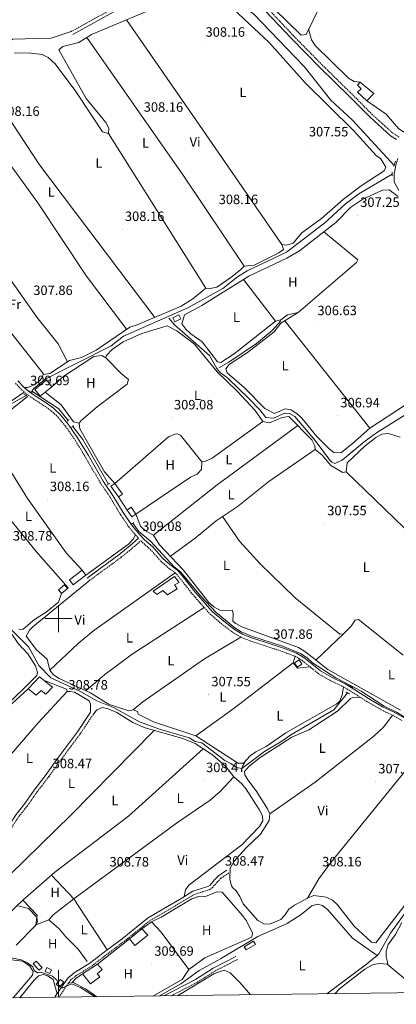
# Model space of a CAD drawing. Units: metres. Extents: x 586690 to 591182, y 4682310 to 4685336.
# Drawn here: x 587971 to 588250, y 4682715 to 4683443 of the extents above; entities that cross this region are included whole.
import ezdxf
from ezdxf.enums import TextEntityAlignment as Align

# ---------------------------------------------------------------- set-up
doc = ezdxf.new("R2010")
doc.units = ezdxf.units.M
doc.header["$MEASUREMENT"] = 0
doc.linetypes.add('TRAZOS', pattern=[0.75, 0.5, -0.25])
doc.linetypes.add('TRAZOSX2', pattern=[1.5, 1, -0.5])
for name, color, linetype, lineweight in [('Carátula', 7, 'Continuous', 5), ('Level 13', 5, 'Continuous', 0), ('Level 15', 1, 'Continuous', 0), ('Level 16', 1, 'Continuous', 13), ('Level 21', 19, 'Continuous', 0), ('Level 36', 19, 'Continuous', 40), ('Level 37', 92, 'Continuous', 0), ('Level 41', 19, 'Continuous', 0), ('Level 5', 36, 'Continuous', 0), ('Level 52', 1, 'Continuous', 13), ('Level 61', 19, 'Continuous', 0), ('Level 63', 7, 'Continuous', 0), ('Level 7', 1, 'Continuous', 0)]:
    doc.layers.add(name, color=color, linetype=linetype, lineweight=lineweight)
doc.styles.add('Arial', font='ARIAL.TTF', dxfattribs={"height": 0.2})

# ---------------------------------------------------------------- blocks, each defined once
blk = doc.blocks.new('5PATER')
at = {"layer": 'Carátula', "linetype": 'Continuous', "lineweight": 5}
h = blk.add_hatch(color=250, dxfattribs=at)
edge = h.paths.add_edge_path()
edge.add_ellipse((0, 0), major_axis=(-1.33, -1.34), ratio=0.999422, start_angle=0, end_angle=360)

msp = doc.modelspace()

# ---------------------------------------------------------------- linework, layer by layer
at = {"layer": 'Level 13', "color": 5, "linetype": 'Continuous', "lineweight": 0, "ltscale": 0.5}
for points in [[(588115.14, 4683476.68, 307.85), (588128.33, 4683461.06, 307.66), (588139.72, 4683450.22, 307.41), (588144.09, 4683447.07, 307.35), (588181.68, 4683408.24, 307.03), (588201.39, 4683383.36, 306.91), (588217.34, 4683368.5, 306.59), (588248.09, 4683335.03, 306.53)], [(587980.35, 4683168.12, 308.79), (587981.76, 4683170.09, 308.16), (587990.1, 4683177.05, 307.78), (588038.8, 4683201.62, 307.66), (588047.92, 4683208.88, 307.66), (588095.69, 4683229.8, 307.53), (588121.44, 4683244.04, 307.6), (588132.36, 4683252.69, 307.6), (588139.51, 4683257.07, 307.6), (588168.61, 4683270.89, 307.6), (588196.82, 4683292.52, 307.35), (588211.95, 4683306.34, 307.22), (588221.95, 4683313.94, 307.09), (588246.71, 4683328.53, 307.03)], [(588081.53, 4683221.98, 307.28), (588085.73, 4683217.12, 307.28), (588111.52, 4683194.48, 307.28), (588117.02, 4683184.84, 307.28), (588119.53, 4683181.95, 307.28), (588125.25, 4683177.7, 307.28), (588140.94, 4683162.46, 307.22), (588149.03, 4683154.16, 307.28), (588153.19, 4683148.67, 307.28), (588158.89, 4683148.2, 307.28), (588167.17, 4683151.81, 306.97), (588170.7, 4683151.69, 306.97), (588174.57, 4683149.43, 306.97), (588189.66, 4683131.72, 306.84), (588200.67, 4683116.98, 306.78), (588202.09, 4683115.72, 306.78), (588204.31, 4683114.73, 306.78), (588209.7, 4683117.02, 306.78), (588225.84, 4683130.62, 306.78), (588235.16, 4683137.24, 306.78), (588256.31, 4683150.64, 306.66)], [(588118.39, 4683185.47, 307.28), (588126, 4683189.59, 307.28), (588146.38, 4683203.35, 307.28), (588157.9, 4683212.9, 307.28), (588164.27, 4683220.07, 307.28)], [(587980.35, 4683168.12, 308.79), (587979.72, 4683167.23, 308.47)], [(587980.35, 4683168.12, 308.79), (588000.11, 4683155.02, 308.79), (588007.04, 4683146.41, 308.54)], [(587872.06, 4683103.88, 309.38), (587883.64, 4683115.43, 309.16), (587894.98, 4683124.68, 308.97), (587906.5, 4683130.07, 308.85), (587913.13, 4683132.05, 308.85), (587927.71, 4683140.25, 308.72), (587950.1, 4683150.6, 308.54), (587976.04, 4683164.84, 308.47)], [(588010.46, 4683142.09, 308.35), (588017.88, 4683132.28, 308.29), (588036.9, 4683099.44, 308.29)], [(588054.98, 4683070.44, 307.97), (588059.4, 4683064.28, 308.03), (588067.87, 4683057.29, 308.03), (588085.55, 4683038.25, 307.53), (588090.28, 4683034.46, 307.47), (588105.11, 4683016.44, 307.35), (588116.51, 4683004.35, 307.35), (588130.24, 4682993.14, 307.28), (588135.02, 4682990.2, 307.28), (588142.68, 4682987.03, 307.16), (588165.48, 4682979.55, 307.09), (588178.91, 4682974.08, 307.16), (588183.83, 4682970.9, 307.16), (588187.77, 4682967.15, 307.16), (588204.97, 4682956.22, 307.16), (588216.32, 4682950.28, 307.08)], [(587962.85, 4682994.17, 308.44), (587977.98, 4682978.9, 308.12), (587985.55, 4682965.37, 308.12), (587994.37, 4682956.17, 308.12), (588015.81, 4682946.24, 308.16), (588028.4, 4682939.19, 308.12), (588040.62, 4682934.24, 308.06), (588059.78, 4682923.52, 307.8), (588074.7, 4682918.1, 307.43), (588096.63, 4682911.81, 307.43), (588101.02, 4682909.15, 307.43), (588105.89, 4682908, 307.43), (588122.85, 4682895.07, 307.5), (588127.42, 4682892.85, 307.5), (588131.47, 4682889.77, 307.5), (588135.4, 4682889.06, 307.56), (588152.18, 4682901.78, 307.24), (588165.13, 4682909.36, 307.37), (588171.68, 4682914.09, 307.37), (588203.4, 4682932.47, 307.78), (588213.68, 4682945.06, 307.5)], [(588216.03, 4682949.7, 307.13), (588216.32, 4682950.28, 307.08)], [(588216.32, 4682950.28, 307.08), (588223.79, 4682946.38, 307.03), (588240.66, 4682935.23, 306.91), (588249.74, 4682930.79, 306.91), (588280.98, 4682911.54, 306.84), (588306.99, 4682896.98, 306.78), (588319.87, 4682888.72, 306.66), (588332.41, 4682878.71, 306.53)], [(588235.47, 4682750.98, 308.07), (588236.7, 4682752.03, 307.09), (588245.33, 4682767.39, 306.72), (588277.08, 4682811.5, 306.22), (588310.58, 4682856.14, 306.22), (588320.74, 4682865.21, 306.22), (588327.43, 4682874.93, 306.15)], [(588074.63, 4682720.96, 309), (588090.45, 4682730.05, 308.78), (588103.92, 4682739.86, 308.76), (588119.73, 4682748.29, 308.76), (588147.22, 4682765.01, 307.98), (588168.97, 4682774.44, 307.95), (588179.39, 4682781.24, 307.95), (588187.26, 4682787.55, 307.89), (588191.55, 4682788.79, 307.95), (588195.03, 4682787.95, 308.01), (588199.02, 4682784.76, 308.02), (588217.37, 4682763.78, 308.2), (588235.47, 4682750.98, 308.07)], [(588235.47, 4682750.98, 308.07), (588227.72, 4682744.38, 307.35), (588198.33, 4682722.54, 307.63)]]:
    msp.add_polyline3d(points, dxfattribs=at)
at = {"layer": 'Level 15', "linetype": 'Continuous', "lineweight": 13}
for points in [[(588223.07, 4683396.55, 310.97), (588232.96, 4683388.23, 312.17), (588227.95, 4683382.86, 312.4), (588221.08, 4683389.05, 312.17), (588223.73, 4683391.57, 312.17), (588220.9, 4683394.24, 310.73), (588223.07, 4683396.55, 310.97)], [(587982.46, 4683169.4, 315.03), (587991.17, 4683176.36, 315.03), (587995.14, 4683171.4, 315.03), (587986.43, 4683164.44, 315.03), (587982.46, 4683169.4, 315.03)], [(588085.85, 4683031.08, 310.97), (588070.02, 4683020.28, 311.21), (588072.63, 4683017.86, 311.21), (588077.18, 4683020.66, 311.21), (588080.61, 4683017.56, 311.45), (588087.77, 4683022.02, 311.45), (588085.74, 4683025.04, 311.45), (588089.13, 4683026.73, 311.21), (588085.85, 4683031.08, 310.97)], [(587977.46, 4682947.98, 311.69), (587986.04, 4682956.91, 311.69), (587995.49, 4682949.24, 311.69), (587990.74, 4682944.17, 311.69), (587987.11, 4682946.73, 311.45), (587983.47, 4682943.32, 311.69), (587977.46, 4682947.98, 311.69)], [(588052.42, 4682763.32, 311.45), (588061.7, 4682770.64, 311.45), (588065.91, 4682765.93, 311.69), (588056.38, 4682758.39, 311.69), (588052.42, 4682763.32, 311.45)], [(588017.62, 4682737.35, 311.45), (588028.85, 4682744.48, 311.69), (588032.31, 4682740.44, 312.17), (588028.51, 4682737.2, 312.64), (588030.51, 4682734.98, 312.88), (588023.63, 4682729.95, 313.12), (588017.62, 4682737.35, 311.45)]]:
    msp.add_polyline3d(points, dxfattribs=at)
at = {"layer": 'Level 15', "color": 1, "linetype": 'Continuous', "lineweight": 0}
for points in [[(588089.04, 4683224.44, 310.25), (588084.61, 4683222.41, 310.49), (588085.97, 4683219.43, 310.73), (588090.4, 4683221.46, 310.49), (588089.04, 4683224.44, 310.25)], [(588047.3, 4683091.93, 310.97), (588041.63, 4683099.94, 310.73), (588038.72, 4683097.87, 310.97), (588044.39, 4683089.86, 311.21), (588047.3, 4683091.93, 310.97)], [(588050.71, 4683080.12, 310.49), (588054.2, 4683075.14, 310.49), (588057.24, 4683077.27, 310.49), (588053.75, 4683082.25, 310.49), (588050.71, 4683080.12, 310.49)], [(588008.04, 4683028.63, 311.93), (588017.46, 4683035.71, 311.93), (588020.24, 4683032.01, 311.93), (588010.82, 4683024.93, 311.93), (588008.04, 4683028.63, 311.93)], [(588006.58, 4683022.2, 311.45), (588002.3, 4683018.6, 311.45), (588000.09, 4683021.23, 311.45), (588004.37, 4683024.83, 311.45), (588006.58, 4683022.2, 311.45)], [(588179.87, 4682966.24, 310.49), (588176.37, 4682964.08, 310.49), (588174.44, 4682967.22, 310.49), (588177.94, 4682969.37, 310.49), (588179.87, 4682966.24, 310.49)], [(588137.21, 4682757.37, 310.97), (588144.18, 4682761.45, 311.21), (588145.57, 4682759.07, 311.21), (588138.6, 4682754.99, 310.97), (588137.21, 4682757.37, 310.97)], [(587983.55, 4682746.72, 312.17), (587987.91, 4682741.92, 312.41), (587985.7, 4682739.92, 312.41), (587981.34, 4682744.71, 312.17), (587983.55, 4682746.72, 312.17)], [(587991.28, 4682741.89, 312.41), (587994.72, 4682740.36, 312.17), (587993.46, 4682737.51, 312.17), (587990.01, 4682739.04, 312.41), (587991.28, 4682741.89, 312.41)], [(588001.46, 4682733.16, 312.17), (587998.35, 4682729.57, 312.41), (588000.76, 4682727.48, 312.41), (588003.86, 4682731.08, 312.17), (588001.46, 4682733.16, 312.17)]]:
    msp.add_polyline3d(points, dxfattribs=at)
at = {"layer": 'Level 16', "color": 1, "linetype": 'Continuous', "lineweight": 13, "ltscale": 0.5}
for points in [[(588006.58, 4683022.2, 310.56), (588007.23, 4683022.63, 310.56), (587983.41, 4683049.63, 310.49), (587951.92, 4683088.04, 310.56), (587936.65, 4683105.37, 310.43), (587913.67, 4683129.02, 310.31), (587916.86, 4683132.77, 310.31), (587921.43, 4683134.55, 310.31)], [(587962.75, 4683111.9, 310.81), (587977.06, 4683088.66, 310.68), (588005.71, 4683048.53, 309.93), (588017.46, 4683035.71, 311.12)], [(588050.71, 4683080.12, 310.58), (588044.39, 4683089.86, 310.58)], [(587947.95, 4682766.53, 312.81), (587949.82, 4682769.09, 312.5), (587973.68, 4682791.68, 311.75), (587984.12, 4682780.65, 311.81), (587983.26, 4682773.64, 311.75), (587992.87, 4682777.18, 311.37), (588000.59, 4682770.71, 311.06), (588005.42, 4682764.63, 311.06), (588014.64, 4682755.48, 311), (588021.11, 4682746.49, 311)], [(588061.7, 4682770.64, 311), (588068.65, 4682775.66, 310.56), (588075.99, 4682768.19, 310.31), (588096.4, 4682740.44, 310.31), (588091.51, 4682733.11, 310.43), (588069.82, 4682720.9, 310.67)], [(588028.85, 4682744.48, 310.93), (588052.42, 4682763.32, 310.93)], [(588028.31, 4682720.37, 310.98), (588019.82, 4682726.32, 311), (588010.44, 4682731.16, 310.87), (588012.72, 4682733.94, 310.81), (588017.62, 4682737.35, 310.81)]]:
    msp.add_polyline3d(points, dxfattribs=at)
at = {"layer": 'Level 21', "color": 19, "linetype": 'TRAZOSX2', "lineweight": 0}
for points in [[(588122.16, 4683486.14, 309.45), (588079.97, 4683465.63, 309.2), (588048.31, 4683454.79, 308.82), (588041.61, 4683451.74, 308.88), (588009.35, 4683434, 309.01)], [(588251.88, 4683355.83, 308.57), (588246.91, 4683358.98, 308.57), (588232.02, 4683372.52, 308.81), (588217.18, 4683387.46, 308.81), (588194.88, 4683409.27, 309.05), (588173.75, 4683430.76, 309.53), (588154.88, 4683450.88, 310.01)], [(587968.09, 4683174.04, 309.53), (587972.99, 4683168.89, 309.53), (587977.44, 4683165.11, 309.53), (587982.88, 4683161.46, 309.53), (587988.62, 4683157.85, 309.29), (587994.63, 4683153.58, 309.05), (587999.66, 4683148.85, 308.81), (588005.16, 4683142.2, 308.81), (588012, 4683132.32, 309.05), (588019.94, 4683119.28, 309.05), (588030.97, 4683100.28, 308.81), (588038.15, 4683089.67, 308.81), (588045.68, 4683077.08, 308.81), (588051.96, 4683067.87, 308.81), (588056.85, 4683061.8, 308.81), (588059.12, 4683059.31, 309.05)], [(588022.6, 4683027.94, 309.05), (588032.25, 4683035, 309.05), (588046.11, 4683045.15, 309.05), (588056.1, 4683053.26, 309.05), (588060.8, 4683057.46, 309.05), (588061.81, 4683056.35, 308.81), (588067.86, 4683051.15, 308.81), (588075.6, 4683042.4, 308.57), (588081.85, 4683036.94, 308.57), (588086.23, 4683033.91, 308.57), (588091.1, 4683028.13, 308.33), (588098.13, 4683019.1, 308.33), (588104.79, 4683011.4, 308.09), (588111.94, 4683003.4, 307.86), (588120.56, 4682996.09, 308.09), (588128.77, 4682989.77, 308.09), (588134.84, 4682986.21, 308.09), (588141.71, 4682983.42, 308.09), (588151.92, 4682980.09, 308.09), (588165.37, 4682975.66, 308.09), (588174.85, 4682972.1, 308.09), (588179.84, 4682969.17, 308.09), (588185.93, 4682964.25, 308.09), (588192.24, 4682959.21, 308.09), (588200.49, 4682954.45, 308.09), (588210.63, 4682949.49, 308.09), (588218.23, 4682944.86, 308.09), (588227.93, 4682938.66, 308.09), (588238.33, 4682932.62, 308.09), (588246.89, 4682928.53, 308.09), (588253.74, 4682924.65, 308.09)], [(587857.45, 4682718.2, 311.2), (587859.09, 4682720.09, 311.2), (587867.82, 4682730.48, 311.2), (587881.33, 4682745.07, 310.96), (587898.63, 4682763.58, 310.72), (587915.91, 4682784.52, 310.48), (587929.11, 4682800.11, 310.24), (587939.18, 4682812.97, 310.24), (587950.64, 4682827.22, 310.01), (587958.73, 4682836.98, 309.77), (587965.46, 4682845.75, 309.53), (587970.77, 4682853.76, 309.29), (587977.01, 4682861.63, 309.29), (587984.01, 4682871.6, 309.05), (587992.9, 4682883.26, 309.29), (588002.1, 4682896.08, 309.29), (588016.11, 4682914.85, 309.05), (588025.81, 4682929.4, 309.05)], [(588000.29, 4682720.02, 310.44), (588005.94, 4682728.48, 310.01), (588008.9, 4682732.63, 310.01), (588013.06, 4682735.99, 309.77), (588024.51, 4682743.1, 309.77), (588037.43, 4682753, 309.29), (588048.5, 4682761.33, 309.29), (588061.99, 4682772.13, 309.05), (588067.59, 4682776.76, 309.05), (588078.37, 4682782.85, 308.57), (588092.34, 4682791.18, 308.57), (588100.34, 4682796.05, 308.57), (588106.5, 4682797.93, 308.33), (588111.47, 4682799.52, 308.33), (588113.63, 4682800.94, 308.57), (588117.23, 4682805.08, 308.33), (588120.12, 4682808.01, 308.33), (588125.89, 4682811.92, 307.62)], [(588083.34, 4682721.08, 309.71), (588102.41, 4682731.02, 309.33), (588115.45, 4682739.29, 309.33), (588132.28, 4682747.95, 309.2)]]:
    msp.add_polyline3d(points, dxfattribs=at)
at = {"layer": 'Level 21', "color": 19, "linetype": 'Continuous', "lineweight": 0}
for points in [[(588042.73, 4683449.51, 308.88), (588010.55, 4683431.81, 309.01)], [(588249.94, 4683354.1, 308.04), (588245.39, 4683356.98, 308.57), (588230.29, 4683370.71, 308.81), (588215.42, 4683385.68, 308.81), (588193.11, 4683407.5, 309.05), (588171.95, 4683429.02, 309.53), (588153.07, 4683449.15, 310.01)], [(588251.63, 4683316.56, 308.09), (588248.13, 4683322.96, 308.33), (588248.1, 4683328.5, 308.33), (588249.36, 4683335.11, 308.33), (588250.81, 4683340.23, 308.33)], [(587969.98, 4683175.68, 309.53), (587974.71, 4683170.71, 309.53), (587978.95, 4683167.1, 309.53), (587984.24, 4683163.56, 309.53), (587990.01, 4683159.93, 309.29), (587996.22, 4683155.51, 309.05), (588001.48, 4683150.56, 308.81), (588007.15, 4683143.71, 308.81), (588014.09, 4683133.68, 309.05), (588022.09, 4683120.56, 309.05), (588033.09, 4683101.61, 308.81), (588040.26, 4683091.01, 308.81), (588047.79, 4683078.43, 308.81), (588053.97, 4683069.36, 308.81), (588058.75, 4683063.43, 308.81), (588063.55, 4683058.14, 308.81), (588069.62, 4683052.93, 308.81), (588077.37, 4683044.18, 308.57), (588083.39, 4683038.91, 308.57), (588087.92, 4683035.78, 308.57), (588093.05, 4683029.7, 308.33), (588100.06, 4683020.69, 308.33), (588106.67, 4683013.05, 308.09), (588113.69, 4683005.19, 307.86), (588122.13, 4682998.04, 308.09), (588130.17, 4682991.84, 308.09), (588135.95, 4682988.46, 308.09), (588142.57, 4682985.77, 308.09), (588152.7, 4682982.47, 308.09), (588166.21, 4682978.01, 308.09), (588175.93, 4682974.37, 308.09), (588181.27, 4682971.23, 308.09), (588187.49, 4682966.2, 308.09), (588193.65, 4682961.28, 308.09), (588201.66, 4682956.66, 308.09), (588211.83, 4682951.68, 308.09), (588219.55, 4682946.98, 308.09), (588229.23, 4682940.79, 308.09), (588239.5, 4682934.84, 308.09), (588248.05, 4682930.75, 308.09), (588255.04, 4682926.79, 308.09)], [(588021.12, 4683029.96, 309.05), (588030.78, 4683037.02, 309.05), (588044.58, 4683047.13, 309.05), (588054.48, 4683055.16, 309.05), (588059.12, 4683059.31, 309.05)], [(587854.12, 4682718.16, 311.2), (587857.18, 4682721.71, 311.2), (587865.94, 4682732.14, 311.2), (587879.49, 4682746.78, 310.96), (587896.75, 4682765.24, 310.72), (587913.99, 4682786.13, 310.48), (587927.17, 4682801.69, 310.24), (587937.22, 4682814.53, 310.24), (587948.7, 4682828.8, 310.01), (587956.78, 4682838.54, 309.77), (587963.42, 4682847.2, 309.53), (587968.75, 4682855.23, 309.29), (587975, 4682863.13, 309.29), (587981.99, 4682873.08, 309.05), (587990.89, 4682884.75, 309.29), (588000.08, 4682897.56, 309.29), (588014.07, 4682916.29, 309.05), (588023.73, 4682930.78, 309.05)], [(587997.28, 4682719.98, 310.48), (587997.61, 4682720.5, 310.48), (588003.88, 4682729.9, 310.01), (588007.06, 4682734.36, 310.01), (588011.61, 4682738.03, 309.77), (588023.09, 4682745.16, 309.77), (588035.91, 4682755, 309.29), (588046.96, 4682763.31, 309.29), (588060.41, 4682774.06, 309.05), (588066.17, 4682778.83, 309.05), (588077.11, 4682785.01, 308.57), (588091.05, 4682793.32, 308.57), (588099.31, 4682798.35, 308.57), (588105.76, 4682800.32, 308.33), (588110.38, 4682801.8, 308.33), (588111.97, 4682802.84, 308.57), (588115.4, 4682806.77, 308.33), (588118.51, 4682809.94, 308.33), (588124.49, 4682813.99, 307.62)], [(588077.81, 4682721, 309.79), (588101.17, 4682733.19, 309.33), (588114.21, 4682741.46, 309.33), (588131.13, 4682750.18, 309.2)]]:
    msp.add_polyline3d(points, dxfattribs=at)
at = {"layer": 'Level 21', "color": 1, "linetype": 'TRAZOS', "lineweight": 0}
for points in [[(588247.84, 4683334.24, 308.1), (588249.07, 4683338.09, 308.07)], [(588246.74, 4683330.03, 308.04), (588246.68, 4683326.97, 308.04)], [(587976.98, 4683164.1, 308.92), (587974.5, 4683166.04, 308.92)], [(587978.38, 4683168.18, 309.17), (587980.8, 4683166.47, 309.17)], [(588006.48, 4683145.96, 308.85), (588007.87, 4683147.06, 308.79)], [(588009.59, 4683141.4, 308.73), (588011.15, 4683142.64, 308.73)], [(588035.99, 4683098.8, 308.73), (588037.95, 4683100.18, 308.73)], [(588054.05, 4683069.93, 308.66), (588055.75, 4683070.86, 308.6)], [(588217.5, 4682949.04, 307.5), (588214.68, 4682950.32, 307.5)], [(588215.27, 4682944.34, 307.5), (588212.45, 4682945.62, 307.5)]]:
    msp.add_polyline3d(points, dxfattribs=at)
at = {"layer": 'Level 36', "color": 92, "linetype": 'Continuous', "lineweight": 0}
for points in [[(588149.41, 4683467.77, 308.31), (588147.27, 4683471.5, 308.43), (588136.85, 4683478.84, 308.43), (588134.69, 4683482.25, 308.43), (588135.15, 4683484.74, 308.43), (588137.54, 4683488.21, 308.31), (588145.35, 4683490.44, 308.31), (588150.4, 4683490.94, 308.31), (588155.4, 4683490.57, 308.31), (588159.61, 4683488.25, 307.93), (588176.77, 4683475.36, 307.93), (588194.91, 4683466.47, 308.13), (588198.57, 4683463.94, 308.18), (588182.96, 4683431.87, 308.56), (588179.47, 4683431.28, 308.43), (588159.38, 4683450.66, 308.33), (588149.83, 4683462.23, 308.31)], [(587988.59, 4683180.31, 309.12), (587993.66, 4683181.28, 308.87), (588008.15, 4683190.67, 308.75), (588017.01, 4683192.96, 308.66), (588027.88, 4683198.46, 308.45), (588052.7, 4683215.46, 308.37), (588058.12, 4683217.04, 308.37), (588090.76, 4683231.05, 307.74), (588099.28, 4683236.3, 307.7), (588108.77, 4683244.31, 307.87), (588112.04, 4683243.97, 307.87), (588116.97, 4683245.11, 307.87), (588127.28, 4683252.03, 307.87), (588134.63, 4683257.76, 307.87), (588137.14, 4683260.6, 308), (588144.71, 4683261.28, 308), (588162.76, 4683270.28, 307.87), (588166.38, 4683272.77, 307.87), (588165.18, 4683276.44, 307.87), (588168.6, 4683275.94, 307.87), (588173.34, 4683277.58, 307.87), (588179.78, 4683285.04, 307.87), (588194.35, 4683295.83, 307.87), (588210.66, 4683310.17, 307.87), (588223.79, 4683319.9, 307.87), (588240.64, 4683330.89, 307.74), (588241.84, 4683333.79, 307.74), (588238.26, 4683339.96, 307.74), (588234.79, 4683342.35, 307.74), (588217.97, 4683360.85, 307.62), (588182.27, 4683396.14, 307.12), (588155.7, 4683425.88, 307.62), (588114.03, 4683465.11, 307.74)], [(588073.23, 4683452.17, 307.37), (588024.39, 4683431.85, 308)], [(588050.3, 4683442.63, 308.08), (588101.56, 4683368.65, 307.54), (588165.18, 4683276.44, 308.08)], [(588324.84, 4683445.07, 307.68), (588334.21, 4683441.53, 307.68), (588335.89, 4683440.52, 307.68), (588339.04, 4683436.6, 307.68), (588340.59, 4683432.1, 307.68), (588341.41, 4683427.16, 307.68), (588340.43, 4683409.67, 307.68), (588334.69, 4683330.13, 307.55), (588332.77, 4683326.63, 307.55), (588326.29, 4683328.56, 307.55), (588318.18, 4683334.63, 307.55), (588306.26, 4683346.32, 307.55), (588298.95, 4683355.83, 307.55), (588291.07, 4683357.37, 307.55), (588259.88, 4683358.5, 307.55), (588255.09, 4683359.81, 307.55), (588251.61, 4683362.1, 307.55), (588242.17, 4683372.84, 307.55), (588227.95, 4683382.86, 307.55)], [(588223.07, 4683396.55, 307.55), (588218.54, 4683396.96, 307.55), (588214.23, 4683399.48, 307.68), (588189.73, 4683423.69, 307.68), (588187.02, 4683427.88, 307.68), (588184.9, 4683435.86, 307.68)], [(587828.54, 4683349.98, 308.88), (587854.91, 4683371.68, 308.88), (587884.33, 4683390.01, 308.79), (587889.04, 4683393.49, 308.76), (587897.2, 4683401.82, 308.76), (587904.19, 4683406.13, 308.76), (587919.43, 4683412.18, 308.51), (587936.35, 4683417.19, 308.51), (587948.27, 4683422.79, 308.38), (587958.49, 4683425.83, 308.51), (587963.85, 4683426.31, 308.51), (587966.16, 4683428.38, 308.63), (587994.59, 4683428.97, 308.51), (588009.35, 4683434, 308.51)], [(588024.39, 4683431.85, 308), (588015.12, 4683425.94, 308.12), (588003.15, 4683422.86, 308.21), (588000.17, 4683420.42, 308.24), (588020.32, 4683384.54, 307.62), (588034.99, 4683366.61, 307.9), (588037.12, 4683362.59, 307.97), (588036.9, 4683358.5, 308), (588032.58, 4683359.84, 308), (588012.68, 4683389.53, 308.14), (587997.47, 4683410.16, 308.25), (587992.36, 4683414.67, 308.25), (587987.88, 4683416.91, 308.25), (587977.49, 4683418.18, 308.12), (587967.13, 4683417.98, 308.25)], [(588137.14, 4683260.6, 308.34), (588092.68, 4683327.11, 308.34), (588020.87, 4683429.61, 308.21)], [(588071.16, 4683222.63, 308.46), (587986.03, 4683335.37, 308.46), (587955.62, 4683381.24, 308.46), (587935.88, 4683406.4, 308.46)], [(587917.25, 4683403.69, 308.46), (587949.26, 4683356.15, 308.19), (587984.74, 4683307.46, 308.61), (588020.57, 4683253.2, 308.9), (588050.37, 4683213.87, 308.59)], [(588006.61, 4683189.67, 308.71), (587999.63, 4683203.14, 308.69), (587984, 4683222.79, 308.59), (587943.01, 4683280.64, 308.8), (587929.48, 4683296.78, 308.96), (587891.61, 4683337.6, 308.5), (587880.37, 4683353.63, 308.44), (587873.28, 4683361.9, 308.59)], [(588036.9, 4683358.5, 308.34), (588108.77, 4683244.31, 308.34)], [(588196.07, 4683285.87, 307.2), (588205.01, 4683292.87, 307.83), (588216.01, 4683304.24, 307.6), (588224.97, 4683310.15, 307.58), (588239.47, 4683316.82, 307.58), (588244.34, 4683317.02, 307.58), (588251.02, 4683312.03, 307.58)], [(587744.85, 4683303.96, 310.64), (587747.89, 4683299.39, 310.51), (587741.57, 4683288.49, 310.32), (587740.33, 4683284.91, 310.26), (587743, 4683282.09, 310.14), (587755.12, 4683273.23, 310.03), (587786.03, 4683252.21, 310.01), (587793.87, 4683243.77, 309.63), (587824.27, 4683217.77, 309.5), (587875.11, 4683171.54, 309.63), (587880, 4683166.11, 309.63), (587889.72, 4683148.52, 309.63), (587894.16, 4683141.96, 309.67), (587900.51, 4683133.9, 309.76), (587903.67, 4683131.53, 309.76), (587908.54, 4683132.64, 309.76), (587931.12, 4683145.77, 309.85), (587964.9, 4683160.62, 309.66), (587974.72, 4683167.42, 309.51)], [(588160.39, 4683219.82, 307.58), (588129.86, 4683195.8, 307.71), (588119.92, 4683189.3, 307.83), (588117.43, 4683189.76, 307.83), (588106.21, 4683204.52, 307.83), (588097.89, 4683210.47, 307.83), (588094.15, 4683213.82, 307.83), (588091.12, 4683217.81, 307.83), (588093.22, 4683224.63, 308.21), (588105.98, 4683231.48, 308.21), (588140.61, 4683253.09, 308.08), (588168.67, 4683266.46, 307.91), (588178.09, 4683271.79, 307.83), (588196.07, 4683285.87, 307.83)], [(588309.2, 4683192.55, 306.96), (588230.04, 4683140.84, 307.08), (588217.14, 4683129.1, 307.33), (588208.61, 4683122.58, 307.33), (588203.55, 4683122.72, 307.33), (588199.98, 4683125.42, 307.33), (588190.93, 4683134.56, 307.33), (588179.77, 4683148.21, 307.33), (588176.06, 4683151.53, 307.33), (588171.78, 4683154.19, 307.33), (588167.6, 4683155.02, 307.33), (588159.57, 4683151.7, 307.33), (588152.48, 4683155.17, 307.33), (588137.27, 4683170.85, 307.33), (588124.61, 4683181.64, 307.33), (588123.61, 4683184.64, 307.33), (588126.17, 4683187.8, 307.33), (588139.66, 4683196.6, 307.46), (588159.51, 4683211.96, 307.46), (588164.26, 4683218.28, 307.46), (588177.03, 4683226.14, 307.21), (588220.25, 4683263.17, 306.83), (588221.18, 4683265.13, 306.83), (588219.85, 4683266.46, 306.83), (588196.07, 4683285.87, 307.2)], [(588136.71, 4683250.65, 307.58), (588160.39, 4683219.82, 307.58), (588164.32, 4683220.85, 307.58), (588169.19, 4683224.58, 307.58), (588177.03, 4683226.14, 307.58)], [(587958.36, 4683219.57, 308.89), (587988.71, 4683181.04, 309), (587988.59, 4683180.31, 309.12)], [(588167.37, 4683220.19, 307.45), (588230.04, 4683140.84, 307.58)], [(587995.14, 4683171.4, 307.83), (588004.01, 4683179.24, 308.33), (588026.05, 4683193.67, 308.33), (588031.9, 4683194.44, 308.33), (588034.94, 4683192.7, 308.2), (588035.35, 4683194.4, 307.95), (588039.68, 4683199.02, 308.08), (588047.84, 4683204.52, 308.08), (588061.5, 4683210.72, 308.08), (588080.37, 4683216.5, 307.95), (588087.51, 4683212.71, 307.95), (588100.49, 4683202.78, 308.08), (588117.2, 4683182.42, 308.2), (588131.79, 4683168.42, 308.2), (588145.4, 4683153.69, 307.83), (588151.07, 4683145.68, 307.83), (588156.01, 4683144.57, 307.71), (588165.35, 4683148.64, 307.7), (588170.34, 4683149.36, 307.7), (588187.18, 4683132.19, 307.7), (588189.44, 4683127.67, 307.58), (588189.76, 4683124.99, 307.45), (588194.85, 4683120.78, 306.95), (588201.17, 4683113.21, 306.95), (588210.14, 4683107.99, 306.95), (588212.68, 4683108.48, 306.95), (588213.34, 4683115.16, 306.95), (588226.67, 4683127.79, 306.95), (588234.63, 4683133.87, 306.95), (588238.88, 4683136.35, 306.95), (588243.79, 4683136.68, 306.95), (588252.55, 4683133.97, 306.95)], [(588151.07, 4683145.68, 307.82), (588113.59, 4683118.48, 307.82), (588108.76, 4683116.24, 307.82), (588105.92, 4683115.93, 307.82), (588090.07, 4683135.49, 307.7), (588087.78, 4683136.56, 307.82), (588085.87, 4683136.4, 307.94), (588081.22, 4683134.26, 308.2), (588041.63, 4683099.94, 308.83), (588033.91, 4683108.58, 308.68), (588015.65, 4683140.15, 308.33), (588015.26, 4683144.41, 308.33), (588016.79, 4683146.52, 308.33), (588028.5, 4683156.53, 308.33), (588050.77, 4683173.16, 308.33), (588051.76, 4683176.72, 308.33), (588046.05, 4683181.36, 308.33), (588034.94, 4683192.7, 308.2)], [(587988.59, 4683180.31, 309), (587988.25, 4683178.4, 309), (587986.06, 4683175.7, 309), (587982.07, 4683172.69, 309), (587977.35, 4683170.7, 309), (587974.71, 4683170.71, 309)], [(587990.09, 4683167.36, 308.83), (588001.95, 4683157.91, 308.83), (588010.97, 4683145.48, 308.58), (588015.26, 4683144.41, 308.58)], [(587936.34, 4683142.97, 308.19), (587965.84, 4683155.15, 308.68), (587976.98, 4683164.1, 309.07)], [(588070.14, 4683061.75, 307.7), (588117.22, 4683098.94, 307.7), (588176.92, 4683142.66, 307.7)], [(588189.76, 4683124.99, 307.32), (588155.5, 4683101.34, 307.17), (588131.99, 4683082.69, 306.95), (588116.49, 4683072.15, 307.07), (588101.03, 4683059.46, 307.33), (588082.75, 4683046.02, 307.2)], [(588252.8, 4682932.26, 306.97), (588199.01, 4682962.39, 307.45), (588182.88, 4682975.13, 307.7), (588177.29, 4682978.66, 307.7), (588135.51, 4682993.9, 307.83), (588131.12, 4682996.32, 307.83), (588128.84, 4682998.04, 307.83), (588129.18, 4683003.51, 307.83), (588128.5, 4683005.9, 307.83), (588119.26, 4683006.26, 307.83), (588114.73, 4683008.58, 307.64), (588111.11, 4683011.9, 307.45), (588092.07, 4683036.04, 307.58), (588074.75, 4683054.58, 307.83), (588070.14, 4683061.75, 307.95), (588064.2, 4683064.91, 308.08), (588060.56, 4683068.37, 308.07), (588057.24, 4683077.27, 307.7), (588097.59, 4683104.63, 307.82), (588102.38, 4683106.79, 307.8), (588105.59, 4683110.14, 307.82), (588105.92, 4683115.93, 307.95)], [(588304.98, 4683019.19, 306.44), (588212.68, 4683108.48, 306.57)], [(588121.32, 4683075.44, 306.82), (588133.71, 4683057.11, 306.82), (588149.01, 4683040.46, 306.82), (588174.92, 4683015.33, 306.83), (588208.06, 4682988.49, 306.94), (588210.58, 4682988.66, 306.94), (588216.4, 4682994.46, 306.94), (588219.3, 4682998.69, 306.94), (588221.85, 4682999.33, 306.94), (588254.68, 4682972.91, 306.94)], [(588020.24, 4683032.01, 308.57), (588051.69, 4683054.95, 308.57), (588055.07, 4683058.59, 308.57), (588056.85, 4683061.8, 308.57)], [(588022.6, 4683027.94, 308.69), (587981.12, 4682993.88, 308.07), (587978.49, 4682991.35, 308.07), (587976.2, 4682986.93, 308.07), (587983.63, 4682976.78, 308.07), (587991.51, 4682970.06, 308.07), (587993.61, 4682961.79, 307.94), (587996.25, 4682958.5, 307.94), (588000.48, 4682955.59, 307.94), (588023.74, 4682945.03, 308.07), (588036.94, 4682936.74, 308.07), (588052.01, 4682931.67, 308.07), (588055.19, 4682932.43, 307.94), (588058.43, 4682931.31, 307.94), (588058.79, 4682929.4, 307.94), (588070.23, 4682923.58, 307.94), (588101.5, 4682913.19, 307.57), (588133.14, 4682892.74, 307.57), (588136.61, 4682893.02, 307.57), (588141.63, 4682898.54, 307.57), (588145.73, 4682901.36, 307.59), (588153.47, 4682905.41, 307.69), (588167.99, 4682915.42, 307.94), (588205.26, 4682936.57, 307.94), (588207.59, 4682938.76, 307.94), (588209.69, 4682943.33, 307.84), (588210.63, 4682949.49, 307.82)], [(588086.23, 4683033.91, 307.81), (588026.16, 4682991.24, 308.2), (588014.61, 4682981.66, 308.21), (587993.61, 4682961.79, 308.06)], [(587970.62, 4682991.68, 308.93), (587973.84, 4682992.12, 308.93), (587982.36, 4682999.27, 308.93), (587990.83, 4683004.6, 308.93), (587999.91, 4683011.99, 308.81), (588002.3, 4683018.6, 308.93)], [(588020.15, 4682946.66, 307.56), (588034.32, 4682958.73, 307.81), (588054.4, 4682973.62, 307.81), (588107.59, 4683008.26, 307.81)], [(587950.67, 4683001.21, 309.91), (587964.41, 4682989.83, 309.79), (587970.2, 4682981.64, 309.79), (587977.32, 4682973.84, 309.66), (587982.93, 4682965.01, 309.66), (587984.34, 4682960.11, 309.54), (587983.98, 4682957.88, 309.41), (587933.31, 4682907.93, 308.95), (587909.87, 4682880.64, 309.34), (587898.99, 4682869.55, 309.54), (587887.84, 4682859.74, 309.91), (587874.9, 4682844.87, 310.04)], [(588134.84, 4682986.21, 307.44), (588107.85, 4682970.3, 307.31), (588062.25, 4682938.48, 307.67), (588055.19, 4682932.43, 307.69)], [(588210.58, 4682988.66, 306.94), (588190.27, 4682969.3, 307.07)], [(588174.85, 4682972.1, 307.82), (588173.48, 4682967.16, 307.82), (588176.66, 4682963.26, 307.82), (588185.93, 4682964.25, 307.82)], [(588101.5, 4682913.19, 307.56), (588129.89, 4682933.66, 307.58), (588173.48, 4682967.16, 307.44)], [(587977.46, 4682947.98, 309.16), (587965.7, 4682937.12, 309.16), (587926.37, 4682896.7, 309.16), (587903.41, 4682870.09, 309.63), (587880.99, 4682851.86, 309.91)], [(587899.58, 4682826.38, 309.91), (587912.09, 4682838.85, 309.91), (587923.23, 4682852.76, 309.91), (587935.28, 4682865.5, 309.66), (587985.02, 4682922.87, 309.16), (588006.41, 4682946.01, 309.16), (588005.79, 4682947.89, 309.16), (587988.99, 4682954.51, 309.16)], [(588006.41, 4682946.01, 308.9), (588008.66, 4682946.13, 308.9), (588011.77, 4682945.63, 308.9), (588022.73, 4682939.15, 308.9), (588023.63, 4682936.61, 308.9), (588023.73, 4682930.78, 308.9)], [(588223.21, 4682941.68, 307.18), (588218.19, 4682941.8, 307.31), (588215.78, 4682940.84, 307.43), (588206.16, 4682931.49, 307.43), (588185.14, 4682917.61, 307.81), (588172.45, 4682912.37, 307.81), (588149, 4682897.21, 307.68), (588140.96, 4682890.92, 307.31), (588137.59, 4682886.87, 307.31), (588137.76, 4682884.35, 307.31), (588139.91, 4682880.78, 307.31), (588146.01, 4682872.74, 307.33), (588154.57, 4682859.28, 307.49), (588156.23, 4682855.7, 307.56), (588155.78, 4682850.78, 307.81), (588149.42, 4682840.54, 308.18), (588138.57, 4682830.22, 307.37), (588129.89, 4682820.58, 307.31), (588126.98, 4682815.45, 307.31), (588126.51, 4682807.16, 307.43), (588127.81, 4682802.34, 307.43), (588128.53, 4682801.08, 307.43), (588131.22, 4682798.73, 307.43), (588133.94, 4682794.54, 307.56), (588136.48, 4682789.02, 307.43), (588147.23, 4682776.65, 307.56), (588151.81, 4682774.35, 307.68), (588156.03, 4682774.12, 307.68), (588164.23, 4682777.58, 307.68), (588167.39, 4682780.7, 307.68), (588170.3, 4682785.08, 307.81), (588174.32, 4682788.06, 307.81), (588184.1, 4682793.25, 307.81), (588188.76, 4682795.18, 307.81), (588197.9, 4682794.05, 307.81), (588202.43, 4682791.82, 307.81), (588206.11, 4682788.24, 307.81), (588218.55, 4682772.48, 307.81), (588231.38, 4682760.78, 307.93), (588234.49, 4682760.29, 308.06), (588301.2, 4682847.07, 307.93)], [(588025.81, 4682929.4, 308.9), (588028.39, 4682932.54, 308.9), (588032.43, 4682934.24, 308.9), (588036.79, 4682933.2, 309.03), (588043.22, 4682930.42, 308.9), (588054.86, 4682923.18, 309.03), (588064.03, 4682919.16, 309.05), (588091.83, 4682911.28, 308.69), (588100.97, 4682907.71, 308.66), (588113.87, 4682899.15, 308.34), (588123.71, 4682890.53, 308.26), (588129.56, 4682882.99, 308.53), (588135.62, 4682877.83, 308.53), (588138.78, 4682873.96, 308.59), (588148.37, 4682858.87, 308.78), (588150.7, 4682854.07, 308.78), (588150.95, 4682850.45, 308.78), (588148.45, 4682846.25, 308.78), (588135.45, 4682832.81, 308.78), (588096.21, 4682802.86, 308.65), (588093.85, 4682799.52, 308.65), (588092.91, 4682794.45, 308.65)], [(588156.23, 4682855.7, 307.56), (588189.79, 4682879.04, 307.01), (588233.07, 4682912.99, 307.46), (588240.39, 4682919.82, 307.6), (588246.89, 4682928.53, 307.43)], [(587879.3, 4682718.48, 310.21), (587905.59, 4682746.45, 310.21), (587963.95, 4682810.51, 309.78), (588009.35, 4682854.76, 308.72), (588070.64, 4682917.29, 308.96)], [(588275.15, 4682910.66, 307.81), (588201.24, 4682819.72, 307.92), (588192.43, 4682807.54, 307.84), (588184.1, 4682793.25, 307.81)], [(588106.99, 4682903.71, 308.15), (588051.73, 4682853.88, 308.28), (587997.21, 4682812.58, 308.98), (587973.68, 4682791.68, 309.03)], [(588011.37, 4682792.85, 309.03), (588087.15, 4682848.65, 308.48), (588112.01, 4682865.67, 308.3), (588119.53, 4682872.2, 308.28), (588129.56, 4682882.99, 308.28)], [(587994.71, 4682810.36, 308.9), (588011.37, 4682792.85, 308.9)], [(588068.65, 4682775.66, 309.02), (588075.78, 4682779.1, 309.02), (588098.52, 4682792.66, 308.64), (588103.4, 4682794.43, 308.58), (588107.93, 4682794.3, 308.58), (588117.38, 4682797.98, 308.51), (588120.94, 4682797.7, 308.39), (588135.88, 4682780.48, 308.51), (588138.91, 4682776.45, 308.51), (588143.33, 4682767.48, 308.7), (588142.8, 4682764.38, 308.7), (588108.17, 4682749.27, 308.55), (588096.4, 4682740.44, 308.7)], [(587992.87, 4682777.18, 308.78), (587996.06, 4682781.02, 308.9), (588011.37, 4682792.85, 309.03)], [(588035.91, 4682755, 308.78), (588011.37, 4682792.85, 308.9)], [(588253.71, 4682775.21, 307.18), (588249, 4682766.38, 307.31), (588243.55, 4682758.99, 307.31), (588242.31, 4682754.06, 307.31), (588242.1, 4682749.97, 307.31), (588243.47, 4682745.04, 307.52), (588243.04, 4682744.43, 307.56), (588237.43, 4682745.06, 307.94), (588232.48, 4682744.31, 307.95), (588226.49, 4682740.73, 307.89), (588207.66, 4682726.34, 307.81), (588204.28, 4682722.62, 307.88)], [(587952.03, 4682747.95, 310.52), (587960.9, 4682748.1, 310.52), (587973.73, 4682746.72, 310.52), (587978.82, 4682742.98, 310.52), (587981.17, 4682739.08, 310.52), (587980.69, 4682736.29, 310.52), (587966.5, 4682719.66, 310.4), (587966.44, 4682719.59, 310.4)], [(588243.04, 4682744.43, 307.18), (588268.16, 4682723.43, 307.18)], [(587971.39, 4682719.65, 310.34), (587981.67, 4682732.3, 310.27), (587985.28, 4682735.76, 310.27), (587988.83, 4682736.72, 310.27), (587991.91, 4682735.74, 310.4), (587996.16, 4682733.11, 310.4), (587998.99, 4682722.57, 310.52)], [(588141.94, 4682721.82, 309.54), (588134.38, 4682730.55, 309.64), (588126.95, 4682738.04, 309.58), (588122.4, 4682740.07, 309.52), (588114.7, 4682737.41, 309.39), (588087.88, 4682721.13, 309.34)], [(588007.31, 4682730.4, 310.4), (588011.11, 4682730.82, 310.4)]]:
    msp.add_polyline3d(points, dxfattribs=at)
at = {"layer": 'Level 5', "color": 36, "linetype": 'Continuous', "lineweight": 0}
for points in [[(587969.93, 4682787.7, 310.01), (587977.83, 4682785.56, 310.01), (587983.86, 4682779.16, 310.01), (587984.51, 4682775.66, 310.01), (587983.14, 4682773.21, 310.01), (587968.73, 4682758.5, 310.01)], [(587960.12, 4682750.08, 310.01), (587972.36, 4682747.6, 310.01), (587976.97, 4682745.55, 310.01), (587981.01, 4682742.6, 310.01), (587982.01, 4682739.73, 310.01), (587984.47, 4682738.11, 310.01), (587987.04, 4682738.46, 310.01), (587995.54, 4682735.62, 310.01), (587998.63, 4682732.73, 310.01), (588000.28, 4682728.88, 310.01), (588003.05, 4682726.87, 310.01), (588009.76, 4682729.99, 310.01), (588016.59, 4682726.99, 310.01), (588027.01, 4682720.36, 310.01)]]:
    msp.add_polyline3d(points, dxfattribs=at)
at = {"layer": 'Level 52', "color": 1, "linetype": 'Continuous', "lineweight": 13}
for points in [[(588223.07, 4683396.55, 310.97), (588232.96, 4683388.23, 312.17), (588227.95, 4683382.86, 312.4), (588221.08, 4683389.05, 312.17), (588223.73, 4683391.57, 312.17), (588220.9, 4683394.24, 310.73), (588223.07, 4683396.55, 310.97)], [(587982.46, 4683169.4, 315.03), (587991.17, 4683176.36, 315.03), (587995.14, 4683171.4, 315.03), (587986.43, 4683164.44, 315.03), (587982.46, 4683169.4, 315.03)], [(588085.85, 4683031.08, 310.97), (588089.13, 4683026.73, 311.21), (588085.74, 4683025.04, 311.45), (588087.77, 4683022.02, 311.45), (588080.61, 4683017.56, 311.45), (588077.18, 4683020.66, 311.21), (588072.63, 4683017.86, 311.21), (588070.02, 4683020.28, 311.21), (588085.85, 4683031.08, 310.97)], [(587977.46, 4682947.98, 311.69), (587986.04, 4682956.91, 311.69), (587995.49, 4682949.24, 311.69), (587990.74, 4682944.17, 311.69), (587987.11, 4682946.73, 311.45), (587983.47, 4682943.32, 311.69), (587977.46, 4682947.98, 311.69)], [(588052.42, 4682763.32, 311.45), (588061.7, 4682770.64, 311.45), (588065.91, 4682765.93, 311.69), (588056.38, 4682758.39, 311.69), (588052.42, 4682763.32, 311.45)], [(588017.62, 4682737.35, 311.45), (588028.85, 4682744.48, 311.69), (588032.31, 4682740.44, 312.17), (588028.51, 4682737.2, 312.64), (588030.51, 4682734.98, 312.88), (588023.63, 4682729.95, 313.12), (588017.62, 4682737.35, 311.45)]]:
    msp.add_polyline3d(points, close=True, dxfattribs=at)
at = {"layer": 'Level 52', "color": 1, "linetype": 'Continuous', "lineweight": 0}
for points in [[(588089.04, 4683224.44, 310.25), (588090.4, 4683221.46, 310.49), (588085.97, 4683219.43, 310.73), (588084.61, 4683222.41, 310.49), (588089.04, 4683224.44, 310.25)], [(588047.3, 4683091.93, 310.97), (588044.39, 4683089.86, 311.21), (588038.72, 4683097.87, 310.97), (588041.63, 4683099.94, 310.73), (588047.3, 4683091.93, 310.97)], [(588050.71, 4683080.12, 310.49), (588053.75, 4683082.25, 310.49), (588057.24, 4683077.27, 310.49), (588054.2, 4683075.14, 310.49), (588050.71, 4683080.12, 310.49)], [(588008.04, 4683028.63, 311.93), (588017.46, 4683035.71, 311.93), (588020.24, 4683032.01, 311.93), (588010.82, 4683024.93, 311.93), (588008.04, 4683028.63, 311.93)], [(588006.58, 4683022.2, 311.45), (588002.3, 4683018.6, 311.45), (588000.09, 4683021.23, 311.45), (588004.37, 4683024.83, 311.45), (588006.58, 4683022.2, 311.45)], [(588179.87, 4682966.24, 310.49), (588176.37, 4682964.08, 310.49), (588174.44, 4682967.22, 310.49), (588177.94, 4682969.37, 310.49), (588179.87, 4682966.24, 310.49)], [(588137.21, 4682757.37, 310.97), (588144.18, 4682761.45, 311.21), (588145.57, 4682759.07, 311.21), (588138.6, 4682754.99, 310.97), (588137.21, 4682757.37, 310.97)], [(587983.55, 4682746.72, 312.17), (587987.91, 4682741.92, 312.41), (587985.7, 4682739.92, 312.41), (587981.34, 4682744.71, 312.17), (587983.55, 4682746.72, 312.17)], [(587991.28, 4682741.89, 312.41), (587994.72, 4682740.36, 312.17), (587993.46, 4682737.51, 312.17), (587990.01, 4682739.04, 312.41), (587991.28, 4682741.89, 312.41)], [(588001.46, 4682733.16, 312.17), (588003.86, 4682731.08, 312.17), (588000.76, 4682727.48, 312.41), (587998.35, 4682729.57, 312.41), (588001.46, 4682733.16, 312.17)]]:
    msp.add_polyline3d(points, close=True, dxfattribs=at)
at = {"layer": 'Level 61', "color": 19, "linetype": 'Continuous', "lineweight": 0}
msp.add_polyline3d([(587561.25, 4685027.9, 0.01), (590995.12, 4685071.67, 0.01), (591025.09, 4682758.55, 0.01), (587590.1, 4682714.79, 0.01), (587561.25, 4685027.9, 0.01)], close=True, dxfattribs=at)
at = {"layer": 'Level 63', "linetype": 'Continuous', "lineweight": 0}
for points in [[(588000, 4682990, 0.01), (588000, 4683010, 0.01)], [(587990, 4683000, 0.01), (588010, 4683000, 0.01)], [(588000, 4682720.01, 0.01), (588000, 4682740.01, 0.01)]]:
    msp.add_polyline3d(points, dxfattribs=at)

# ---------------------------------------------------------------- block references
at = {"layer": 'Level 7', "color": 19, "linetype": 'Continuous', "lineweight": 0, "xscale": 0.09999983015004542, "yscale": 0.09999983015004542}
for p in [(588106.69, 4683423.96, 308.17), (588060.99, 4683368.49, 308.17), (588183.07, 4683350.27, 307.56), (588116.39, 4683300.2, 308.17), (588221.01, 4683298.13, 307.25), (588047.1, 4683287.73, 308.17), (587979.35, 4683233, 307.87), (588189.39, 4683218.06, 306.64), (587977.01, 4683166.35, 309.7), (588083.35, 4683148.42, 309.09), (588206.34, 4683149.93, 306.95), (587991.68, 4683088, 308.17), (588196.63, 4683070.14, 307.56), (588059.91, 4683058.56, 309.09), (588156.75, 4682978.8, 307.87), (588005.32, 4682941.33, 308.78), (588110.99, 4682943.71, 307.56), (587993.61, 4682883.14, 308.48), (588107.02, 4682880.27, 308.48), (588234.4, 4682879.33, 307.56), (588035.71, 4682810.48, 308.78), (588121, 4682811.1, 308.48), (588192.87, 4682810.57, 308.17), (588068.8, 4682744.5, 309.7)]:
    msp.add_blockref('5PATER', p, dxfattribs=at)

# ---------------------------------------------------------------- texts
at = {"layer": 'Level 37', "color": 92, "linetype": 'Continuous', "lineweight": 0, "style": 'Arial'}
for s, p in [('L', (588136.29, 4683389.09, 307.12)), ('Vi', (588100.96, 4683352.3, 307.88)), ('L', (588064.31, 4683351.71, 308.14)), ('L', (588029.88, 4683336.73, 308.63)), ('L', (587994.6, 4683315.42, 308.57)), ('H', (588173.24, 4683248.78, 307.77)), ('Fr', (587967.89, 4683232.33, 308.76)), ('L', (588131.47, 4683222.8, 307.91)), ('L', (588167.45, 4683186.95, 307.4)), ('H', (588023.92, 4683174.31, 308.33)), ('L', (588102.73, 4683165.09, 308.64)), ('H', (588082.53, 4683113.65, 308.14)), ('L', (588126.03, 4683117.45, 307.77)), ('L', (587995.75, 4683111.29, 308.43)), ('L', (588127.52, 4683091.62, 307.31)), ('L', (587977.8, 4683075.53, 308.42)), ('L', (588124.09, 4683039.35, 307.1)), ('L', (588227.47, 4683037.94, 306.34)), ('Vi', (588015.8, 4682998.94, 308.28)), ('L', (588052.43, 4682985.77, 307.91)), ('L', (588083.1, 4682968.84, 307.55)), ('L', (588246.04, 4682958.45, 307)), ('L', (588121.55, 4682941.92, 307.6)), ('L', (588163.67, 4682928.02, 307.85)), ('L', (588194.94, 4682904.2, 307.5)), ('L', (587978.53, 4682896.76, 309.31)), ('L', (588009.6, 4682878.1, 308.62)), ('L', (588041.74, 4682865.5, 308.55)), ('L', (588089.89, 4682867.21, 308.3)), ('Vi', (588195.42, 4682857.91, 307.5)), ('Vi', (588091.86, 4682821.33, 308.6)), ('H', (587997.56, 4682797.51, 308.9)), ('L', (588018.96, 4682769.95, 308.84)), ('H', (588109.51, 4682769.64, 308.38)), ('H', (587995.68, 4682759.62, 309.32)), ('L', (588180.01, 4682743.48, 307.96)), ('H', (588051.53, 4682737.39, 309.75))]:
    msp.add_text(s, height=7, dxfattribs=at).set_placement(p, align=Align.MIDDLE_CENTER)
at = {"layer": 'Level 41', "color": 19, "linetype": 'Continuous', "lineweight": 0, "style": 'Arial'}
for s, p in [('308.16', (588108.67, 4683427.96, 308.17)), ('308.16', (587956.86, 4683369.42, 308.17)), ('308.16', (588062.97, 4683372.49, 308.17)), ('307.55', (588185.06, 4683354.27, 307.56)), ('308.16', (588118.38, 4683304.2, 308.17)), ('307.25', (588223, 4683302.13, 307.25)), ('308.16', (588049.09, 4683291.73, 308.17)), ('307.86', (587981.34, 4683237, 307.87)), ('306.63', (588191.38, 4683222.06, 306.64)), ('309.69', (587978.99, 4683170.35, 309.7)), ('309.08', (588085.33, 4683152.42, 309.09)), ('306.94', (588208.33, 4683153.93, 306.95)), ('308.16', (587993.66, 4683092, 308.17)), ('307.55', (588198.62, 4683074.14, 307.56)), ('309.08', (588061.9, 4683062.56, 309.09)), ('308.78', (587966.3, 4683055.48, 308.78)), ('307.86', (588158.73, 4682982.8, 307.87)), ('307.55', (588112.98, 4682947.71, 307.56)), ('308.78', (588007.3, 4682945.33, 308.78)), ('308.47', (587995.66, 4682887.14, 308.48)), ('308.47', (588109.07, 4682884.27, 308.48)), ('307.55', (588236.38, 4682883.33, 307.56)), ('308.47', (588123.05, 4682815.1, 308.48)), ('308.16', (588194.86, 4682814.57, 308.17)), ('308.78', (588037.69, 4682814.48, 308.78)), ('309.69', (588070.79, 4682748.5, 309.7))]:
    msp.add_text(s, height=7, dxfattribs=at).set_placement(p, align=Align.BOTTOM_LEFT)

doc.saveas('drawing.dxf')
